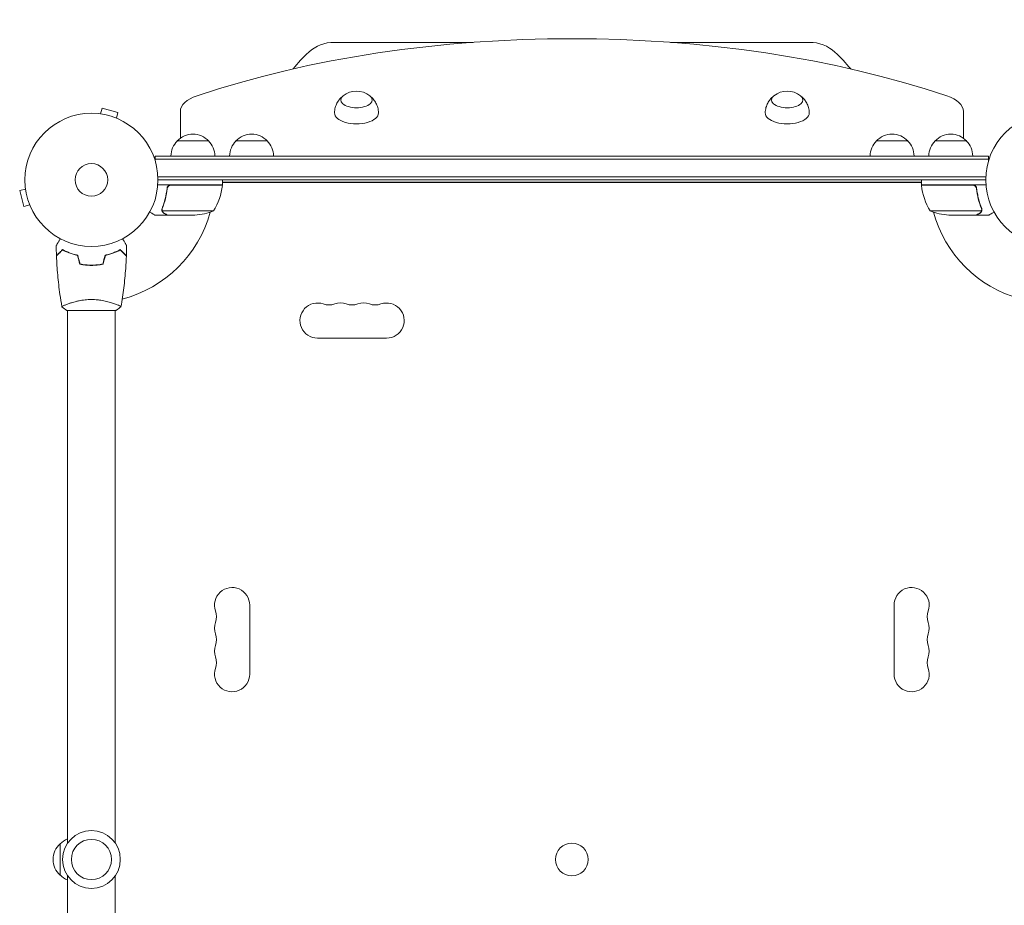
# Model space of a CAD drawing. Units: millimetres. Extents: x -4493 to 4134, y -3937 to 2991.
# Drawn here: x -822 to -38, y 505 to 1210 of the extents above; entities that cross this region are included whole.
import ezdxf

# ---------------------------------------------------------------- set-up
doc = ezdxf.new("R2010")
doc.units = ezdxf.units.MM
doc.header["$LTSCALE"] = 20
doc.layers.add('2d', color=230, linetype='Continuous')

msp = doc.modelspace()

# ---------------------------------------------------------------- linework, layer by layer
at = {"layer": '2d', "lineweight": 0}
for p, q in [((-461.02, 1191.5), (-571.77, 1191.5)), ((-193.32, 1191.5), (-304.07, 1191.5)), ((-757.75, 1134.49), (-756.51, 1139.13)), ((-743.95, 1135.76), (-756.51, 1139.13)), ((-759.25, 1134.69), (-759.26, 1134.68)), ((-759.25, 1134.69), (-759.21, 1134.67)), ((-745.2, 1131.13), (-743.95, 1135.76)), ((-743.85, 1130.56), (-743.8, 1130.54)), ((-743.8, 1130.54), (-743.8, 1130.54)), ((-694.29, 1136.53), (-694.29, 1115.23)), ((-70.8, 1115.23), (-70.8, 1136.53)), ((-696.79, 1113), (-671.79, 1113)), ((-650.04, 1113), (-625.04, 1113)), ((-140.04, 1113), (-115.04, 1113)), ((-93.3, 1113), (-68.3, 1113)), ((-714.29, 1101), (-50.8, 1101)), ((-714.29, 1101), (-714.29, 1097.11)), ((-714.29, 1098.5), (-50.8, 1098.5)), ((-50.8, 1101), (-50.8, 1097.11)), ((-712.15, 1084.5), (-52.94, 1084.5)), ((-53, 1082), (-712.09, 1082)), ((-660.84, 1078), (-660.84, 1082)), ((-104.25, 1078), (-104.25, 1082)), ((-817.58, 1074.66), (-822.22, 1073.42)), ((-817.76, 1076.12), (-817.77, 1076.17)), ((-817.77, 1076.17), (-817.77, 1076.17)), ((-660.84, 1078), (-712.24, 1078)), ((-704.79, 1074.2), (-704.79, 1075.7)), ((-701.7, 1077.8), (-660.84, 1077.8)), ((-660.84, 1080.1), (-104.25, 1080.1)), ((-104.25, 1080), (-660.84, 1080)), ((-104.25, 1078), (-52.85, 1078)), ((-63.39, 1077.8), (-104.25, 1077.8)), ((-60.3, 1074.2), (-60.3, 1075.7)), ((-822.22, 1073.42), (-818.85, 1060.87)), ((-814.21, 1062.11), (-818.85, 1060.87)), ((-813.63, 1060.71), (-813.65, 1060.76)), ((-813.63, 1060.71), (-813.63, 1060.71)), ((-704.79, 1054), (-714.59, 1054)), ((-708.89, 1058.21), (-708.89, 1058.21)), ((-667.84, 1057.25), (-708.73, 1057.25)), ((-704.79, 1054), (-704.79, 1054.12)), ((-682.68, 1054), (-704.59, 1054)), ((-97.25, 1057.25), (-56.36, 1057.25)), ((-82.41, 1054), (-60.5, 1054)), ((-60.3, 1054), (-60.3, 1054.12)), ((-60.3, 1054), (-50.5, 1054)), ((-55.99, 1058.22), (-55.99, 1058.22)), ((-763.09, 1014), (-763.09, 1014.2)), ((-784.09, 983.19), (-784.09, 983.19)), ((-746.09, 983.19), (-746.09, 983.19)), ((-784.59, 978), (-745.59, 978)), ((-784.09, 978), (-784.09, 553.96)), ((-746.09, 978), (-746.09, 553.96)), ((-530.04, 956), (-585.04, 956)), ((-639.09, 743.5), (-639.09, 688.5)), ((-126, 688.5), (-126, 743.5)), ((-790.09, 528.5), (-790.09, 553.5)), ((-784.09, 528.04), (-784.09, 104)), ((-746.09, 528.04), (-746.09, 104))]:
    msp.add_line(p, q, dxfattribs=at)
for centre, radius in [((-765.09, 1082), 53), ((0, 1082), 53), ((-765.09, 1082), 13), ((-765.09, 541), 23), ((-765.09, 541), 16), ((-382.54, 541), 13)]:
    msp.add_circle(centre, radius, dxfattribs=at)
for centre, radius, start, end in [((-571.77, 1161.5), 30, 90, 132.5369), ((-193.32, 1161.5), 30, 47.4631, 90), ((-507.54, 1091.5), 125, 132.5369, 140.91385), ((-257.54, 1091.5), 125, 39.08615, 47.4631), ((-554.04, 1135.71), 17, 51.4989, 128.5011), ((-211.04, 1135.71), 17, 51.4989, 128.5011), ((-684.29, 1101.48), 17, 42.66793, 137.33207), ((-637.54, 1101.48), 17, 42.66793, 137.33207), ((-127.54, 1101.48), 17, 42.66793, 137.33207), ((-80.8, 1101.48), 17, 42.66793, 137.33207), ((-684.79, 1100.81), 17, 134.1865, 179.3587), ((-683.79, 1100.81), 17, 0.6413, 45.8135), ((-638.05, 1100.81), 17, 134.1865, 179.3587), ((-637.04, 1100.81), 17, 0.6413, 45.8135), ((-128.05, 1100.81), 17, 134.1865, 179.3587), ((-127.04, 1100.81), 17, 0.6413, 45.8135), ((-81.3, 1100.81), 17, 134.1865, 179.3587), ((-80.3, 1100.81), 17, 0.6413, 45.8135), ((-710.54, 1083.27), 50, 328.65031, 353.52721), ((-765.09, 1082), 98, 357.54371, 357.66075), ((-667.63, 1083.5), 8, 314.56131, 316.56746), ((-663.84, 1077.97), 3, 353.52721, 356.80878), ((-667.63, 1083.5), 8, 328.13059, 334.05552), ((-97.46, 1083.5), 8, 205.94448, 211.87042), ((-101.25, 1077.97), 3, 183.19122, 186.47279), ((-54.55, 1083.27), 50, 186.47279, 211.34969), ((-97.46, 1083.5), 8, 223.43254, 225.43869), ((0, 1082), 98, 182.33925, 182.45629), ((-765.09, 1082), 98, 284.48774, 344.79995), ((-685.84, 1103.9), 50, 273.62431, 291.1002), ((-79.25, 1103.9), 50, 248.8998, 266.37569), ((0, 1082), 98, 195.20005, 254.79995), ((-585.04, 970), 14, 70.89011, 270), ((-575.88, 996.46), 14, 250.89011, 289.10989), ((-566.71, 970), 14, 70.89011, 109.10989), ((-557.54, 996.46), 14, 250.89011, 289.10989), ((-548.38, 970), 14, 70.89011, 109.10989), ((-539.21, 996.46), 14, 250.89011, 289.10989), ((-530.04, 970), 14, 270, 109.10989), ((-653.09, 743.5), 14, 0, 199.10989), ((-112, 743.5), 14, 340.89011, 180), ((-679.55, 734.33), 14, 340.89011, 19.10989), ((-85.54, 734.33), 14, 160.89011, 199.10989), ((-653.09, 725.17), 14, 160.89011, 199.10989), ((-112, 725.17), 14, 340.89011, 19.10989), ((-679.55, 716), 14, 340.89011, 19.10989), ((-85.54, 716), 14, 160.89011, 199.10989), ((-653.09, 706.83), 14, 160.89011, 199.10989), ((-112, 706.83), 14, 340.89011, 19.10989), ((-679.55, 697.67), 14, 340.89011, 19.10989), ((-85.54, 697.67), 14, 160.89011, 199.10989), ((-653.09, 688.5), 14, 160.89011, 0), ((-112, 688.5), 14, 180, 19.10989), ((-777.9, 541.5), 17, 111.35428, 135.8135), ((-778.57, 541), 17, 132.66793, 227.33207), ((-777.9, 540.5), 17, 224.1865, 248.64572)]:
    msp.add_arc(centre, radius, start, end, dxfattribs=at)
for centre, major_axis, start_param, end_param in [((-382.54, 926.43), (-535.92, 0), -2.161435, -0.980158), ((-664.29, 1136.53), (-30, 0), -0.980158, 0), ((-100.8, 1136.53), (30, 0), 0, 0.980158)]:
    msp.add_ellipse(centre, major_axis=major_axis, ratio=0.5, start_param=start_param, end_param=end_param, dxfattribs=at)
at = {"layer": '2d', "lineweight": 0, "extrusion": (0, 0, -1)}
for centre, major_axis, start_param, end_param in [((-554.04, 1145.68), (-12.5, 0), -1.570796, 0.561156), ((-554.04, 1145.68), (12.5, 0), -0.561156, 1.570796), ((-211.04, 1145.68), (-12.5, 0), -1.570796, 0.561156), ((-211.04, 1145.68), (12.5, 0), -0.561156, 1.570796), ((-554.04, 1135.29), (17.5, 0), 0, 3.148055), ((-554.04, 1135.29), (17.5, 0), -0.006462, 0), ((-211.04, 1135.29), (17.5, 0), 0, 3.148055), ((-211.04, 1135.29), (17.5, 0), -0.006462, 0)]:
    msp.add_ellipse(centre, major_axis=major_axis, ratio=0.5, start_param=start_param, end_param=end_param, dxfattribs=at)
at = {"layer": '2d', "lineweight": 0}
for points, knots in [([(-571.54, 1135.35), (-571.53, 1136.79), (-571.32, 1138.21), (-570.62, 1140.86), (-570.12, 1142.07), (-569, 1144.2), (-568.37, 1145.12), (-567.09, 1146.7), (-566.44, 1147.36), (-565.69, 1148.03), (-565.58, 1148.13), (-565.46, 1148.23)], [1.5772588, 1.5772588, 1.5772588, 1.5772588, 1.7031663, 1.7031663, 1.8290738, 1.8290738, 1.9549813, 1.9549813, 2.0808888, 2.0808888, 2.1040323, 2.1040323, 2.1040323, 2.1040323]), ([(-542.63, 1148.23), (-542.51, 1148.13), (-542.4, 1148.03), (-541.65, 1147.36), (-541, 1146.7), (-539.72, 1145.12), (-539.09, 1144.2), (-537.97, 1142.07), (-537.47, 1140.86), (-536.77, 1138.21), (-536.56, 1136.79), (-536.55, 1135.35)], [4.179153, 4.179153, 4.179153, 4.179153, 4.2022966, 4.2022966, 4.3282041, 4.3282041, 4.4541116, 4.4541116, 4.5800191, 4.5800191, 4.7059265, 4.7059265, 4.7059265, 4.7059265]), ([(-228.54, 1135.35), (-228.53, 1136.79), (-228.32, 1138.21), (-227.62, 1140.86), (-227.12, 1142.07), (-226, 1144.2), (-225.37, 1145.12), (-224.09, 1146.7), (-223.44, 1147.36), (-222.69, 1148.03), (-222.58, 1148.13), (-222.46, 1148.23)], [1.5772588, 1.5772588, 1.5772588, 1.5772588, 1.7031663, 1.7031663, 1.8290738, 1.8290738, 1.9549813, 1.9549813, 2.0808888, 2.0808888, 2.1040323, 2.1040323, 2.1040323, 2.1040323]), ([(-199.63, 1148.23), (-199.51, 1148.13), (-199.4, 1148.03), (-198.65, 1147.36), (-198, 1146.7), (-196.72, 1145.12), (-196.09, 1144.2), (-194.97, 1142.07), (-194.47, 1140.86), (-193.77, 1138.21), (-193.56, 1136.79), (-193.55, 1135.35)], [4.179153, 4.179153, 4.179153, 4.179153, 4.2022966, 4.2022966, 4.3282041, 4.3282041, 4.4541116, 4.4541116, 4.5800191, 4.5800191, 4.7059265, 4.7059265, 4.7059265, 4.7059265]), ([(-704.86, 1075.33), (-705.17, 1072.47), (-705.68, 1069.71), (-706.54, 1066.36), (-706.72, 1065.7), (-707.1, 1064.39), (-707.3, 1063.73), (-707.94, 1061.81), (-708.39, 1060.56), (-708.88, 1059.34)], [0.00267622, 0.00267622, 0.00267622, 0.00267622, 0.01136401, 0.01136401, 0.01353595, 0.01353595, 0.0157079, 0.0157079, 0.0200518, 0.0200518, 0.0200518, 0.0200518]), ([(-708.67, 1059.33), (-707.7, 1061.75), (-706.87, 1064.27), (-705.52, 1069.53), (-705, 1072.27), (-704.68, 1075.14)], [0, 0, 0, 0, 0.00859307, 0.00859307, 0.01718614, 0.01718614, 0.01718614, 0.01718614]), ([(-704.86, 1075.33), (-704.84, 1075.51), (-704.8, 1075.69), (-704.7, 1076.03), (-704.63, 1076.2), (-704.46, 1076.53), (-704.37, 1076.68), (-704.14, 1076.97), (-704.02, 1077.11), (-703.75, 1077.35), (-703.6, 1077.46), (-703.29, 1077.65), (-703.12, 1077.73), (-702.78, 1077.87), (-702.61, 1077.92), (-702.25, 1077.98), (-702.06, 1078), (-701.88, 1078)], [0, 0, 0, 0, 0.000547232, 0.000547232, 0.001094464, 0.001094464, 0.001641696, 0.001641696, 0.002188928, 0.002188928, 0.002736159, 0.002736159, 0.003283391, 0.003283391, 0.003830623, 0.003830623, 0.004377855, 0.004377855, 0.004377855, 0.004377855]), ([(-704.68, 1075.14), (-704.65, 1075.42), (-704.58, 1075.68), (-704.42, 1076.07), (-704.35, 1076.2), (-704.21, 1076.44), (-704.14, 1076.55), (-703.88, 1076.88), (-703.67, 1077.08), (-703.33, 1077.32), (-703.21, 1077.4), (-702.96, 1077.53), (-702.83, 1077.58), (-702.7, 1077.63)], [0, 0, 0, 0, 0.000839577, 0.000839577, 0.001259366, 0.001259366, 0.001679155, 0.001679155, 0.002518732, 0.002518732, 0.002938521, 0.002938521, 0.00335831, 0.00335831, 0.00335831, 0.00335831]), ([(-63.21, 1078), (-63.03, 1078), (-62.85, 1077.98), (-62.49, 1077.92), (-62.31, 1077.87), (-61.97, 1077.73), (-61.8, 1077.65), (-61.49, 1077.46), (-61.34, 1077.35), (-61.07, 1077.11), (-60.95, 1076.97), (-60.73, 1076.69), (-60.63, 1076.53), (-60.46, 1076.21), (-60.39, 1076.04), (-60.29, 1075.69), (-60.25, 1075.51), (-60.23, 1075.33)], [0, 0, 0, 0, 0.000547172, 0.000547172, 0.001094344, 0.001094344, 0.001641516, 0.001641516, 0.002188688, 0.002188688, 0.00273586, 0.00273586, 0.003283032, 0.003283032, 0.003830204, 0.003830204, 0.004377377, 0.004377377, 0.004377377, 0.004377377]), ([(-62.39, 1077.63), (-62.13, 1077.53), (-61.88, 1077.41), (-61.54, 1077.16), (-61.43, 1077.07), (-61.22, 1076.88), (-61.13, 1076.77), (-60.87, 1076.45), (-60.73, 1076.2), (-60.51, 1075.69), (-60.44, 1075.42), (-60.41, 1075.14)], [0.001013661, 0.001013661, 0.001013661, 0.001013661, 0.001852653, 0.001852653, 0.002272148, 0.002272148, 0.002691644, 0.002691644, 0.003530636, 0.003530636, 0.004369628, 0.004369628, 0.004369628, 0.004369628]), ([(-60.41, 1075.14), (-60.09, 1072.27), (-59.57, 1069.53), (-58.22, 1064.27), (-57.39, 1061.75), (-56.42, 1059.33)], [0, 0, 0, 0, 0.00859307, 0.00859307, 0.01718614, 0.01718614, 0.01718614, 0.01718614]), ([(-56.2, 1059.34), (-57.18, 1061.77), (-58.03, 1064.31), (-59.05, 1068.31), (-59.35, 1069.67), (-59.73, 1071.76), (-59.85, 1072.47), (-60.06, 1073.9), (-60.15, 1074.61), (-60.23, 1075.33)], [0, 0, 0, 0, 0.00869705, 0.00869705, 0.01304558, 0.01304558, 0.01521984, 0.01521984, 0.01739411, 0.01739411, 0.01739411, 0.01739411]), ([(-718.7, 1056.37), (-718.26, 1056.12), (-717.86, 1055.89), (-717.17, 1055.49), (-716.88, 1055.32), (-716.48, 1055.09), (-716.29, 1054.98), (-716.11, 1054.88), (-716, 1054.81), (-715.94, 1054.78), (-715.02, 1054.25), (-714.59, 1054), (-714.59, 1054)], [0.0535022, 0.0535022, 0.0535022, 0.0535022, 0.125, 0.125, 0.1875, 0.1875, 0.21875, 0.234375, 0.234375, 0.25, 0.25, 0.5, 0.5, 0.5, 0.5]), ([(-708.83, 1056.97), (-708.86, 1057.03), (-708.89, 1057.1), (-708.95, 1057.26), (-708.98, 1057.36), (-709.03, 1057.57), (-709.06, 1057.69), (-709.09, 1057.94), (-709.1, 1058.08), (-709.1, 1058.23)], [0, 0, 0, 0, 0.00051115, 0.00051115, 0.001022301, 0.001022301, 0.001533451, 0.001533451, 0.002044601, 0.002044601, 0.002044601, 0.002044601]), ([(-707.6, 1055.62), (-707.74, 1055.7), (-707.87, 1055.79), (-708.06, 1055.94), (-708.12, 1056), (-708.21, 1056.08), (-708.25, 1056.13), (-708.3, 1056.18), (-708.33, 1056.21), (-708.34, 1056.22), (-708.35, 1056.23), (-708.35, 1056.23), (-708.55, 1056.46), (-708.71, 1056.7), (-708.83, 1056.97)], [0, 0, 0, 0, 0.25, 0.25, 0.375, 0.375, 0.4375, 0.46875, 0.484375, 0.492187, 0.492187, 0.5, 0.5, 1, 1, 1, 1]), ([(-708.57, 1056.87), (-708.45, 1056.63), (-708.3, 1056.4), (-708.01, 1056.09), (-707.9, 1055.99), (-707.67, 1055.79), (-707.54, 1055.7), (-707.39, 1055.62)], [0, 0, 0, 0, 0.00218234, 0.00218234, 0.003273511, 0.003273511, 0.004364681, 0.004364681, 0.004364681, 0.004364681]), ([(-707.39, 1055.62), (-706.67, 1055.2), (-706.07, 1054.85), (-705.13, 1054.31), (-704.78, 1054.11), (-704.59, 1054)], [0, 0, 0, 0, 0.00517024, 0.00517024, 0.01034048, 0.01034048, 0.01034048, 0.01034048]), ([(-60.5, 1054), (-60.31, 1054.11), (-59.96, 1054.31), (-59.02, 1054.85), (-58.42, 1055.2), (-57.7, 1055.62)], [0, 0, 0, 0, 0.00517024, 0.00517024, 0.01034048, 0.01034048, 0.01034048, 0.01034048]), ([(-57.7, 1055.62), (-57.55, 1055.7), (-57.42, 1055.79), (-57.19, 1055.98), (-57.08, 1056.09), (-56.79, 1056.4), (-56.64, 1056.63), (-56.52, 1056.87)], [0, 0, 0, 0, 0.001089402, 0.001089402, 0.002178803, 0.002178803, 0.004357607, 0.004357607, 0.004357607, 0.004357607]), ([(-56.26, 1056.97), (-56.32, 1056.84), (-56.39, 1056.71), (-56.51, 1056.52), (-56.57, 1056.43), (-56.65, 1056.33), (-56.7, 1056.28), (-56.72, 1056.26), (-56.72, 1056.25), (-56.73, 1056.24), (-56.73, 1056.24), (-56.96, 1055.98), (-57.21, 1055.78), (-57.49, 1055.62)], [0, 0, 0, 0, 0.25, 0.25, 0.375, 0.4375, 0.46875, 0.484375, 0.492188, 0.492188, 0.5, 0.5, 1, 1, 1, 1]), ([(-56.2, 1058.19), (-56.2, 1058.03), (-56.22, 1057.87), (-56.27, 1057.56), (-56.31, 1057.4), (-56.36, 1057.25)], [0.001328787, 0.001328787, 0.001328787, 0.001328787, 0.001872455, 0.001872455, 0.002416124, 0.002416124, 0.002416124, 0.002416124]), ([(-56.01, 1057.86), (-56.03, 1057.66), (-56.08, 1057.48), (-56.17, 1057.18), (-56.22, 1057.06), (-56.26, 1056.97)], [0.000526185, 0.000526185, 0.000526185, 0.000526185, 0.001315456, 0.001315456, 0.002104727, 0.002104727, 0.002104727, 0.002104727]), ([(-50.5, 1054), (-50.5, 1054), (-50.39, 1054.06), (-50.07, 1054.25), (-49.93, 1054.33), (-49.69, 1054.47), (-49.56, 1054.54), (-49.41, 1054.63), (-49.31, 1054.69), (-49.25, 1054.72), (-48.53, 1055.14), (-47.59, 1055.68), (-46.39, 1056.37)], [0.5, 0.5, 0.5, 0.5, 0.625, 0.625, 0.6875, 0.6875, 0.71875, 0.734375, 0.734375, 0.75, 0.75, 0.9464969, 0.9464969, 0.9464969, 0.9464969]), ([(-793.11, 1029.61), (-793.11, 1029.61), (-793.1, 1029.62), (-793.09, 1029.64), (-793.09, 1029.64), (-793.08, 1029.66), (-793.08, 1029.67), (-793.07, 1029.68), (-793.06, 1029.69), (-793.02, 1029.77), (-792.97, 1029.85), (-792.77, 1030.2), (-792.56, 1030.56), (-792.17, 1031.25), (-792.02, 1031.5), (-791.7, 1032.05), (-791.54, 1032.34), (-791, 1033.26), (-790.61, 1033.94), (-790.1, 1034.83), (-790, 1035), (-789.9, 1035.17)], [0.03093242, 0.03093242, 0.03093242, 0.03093242, 0.03756195, 0.03756195, 0.04131815, 0.04131815, 0.04225719, 0.04225719, 0.04319624, 0.04319624, 0.04507434, 0.04507434, 0.04883054, 0.04883054, 0.05070863, 0.05070863, 0.05258673, 0.05258673, 0.05634293, 0.05634293, 0.05718798, 0.05718798, 0.05718798, 0.05718798]), ([(-740.28, 1035.17), (-740.18, 1034.99), (-740.08, 1034.82), (-739.56, 1033.92), (-739.16, 1033.24), (-738.63, 1032.31), (-738.45, 1032.01), (-738.14, 1031.46), (-737.99, 1031.21), (-737.73, 1030.76), (-737.61, 1030.55), (-737.41, 1030.2), (-737.33, 1030.06), (-737.19, 1029.83), (-737.15, 1029.75), (-737.11, 1029.68), (-737.11, 1029.67), (-737.1, 1029.67), (-737.1, 1029.66), (-737.09, 1029.64), (-737.08, 1029.64), (-737.07, 1029.62), (-737.07, 1029.61), (-737.07, 1029.61)], [0.00292306, 0.00292306, 0.00292306, 0.00292306, 0.00379004, 0.00379004, 0.00758008, 0.00758008, 0.0094751, 0.0094751, 0.01137012, 0.01137012, 0.01326514, 0.01326514, 0.01516016, 0.01516016, 0.01705518, 0.01705518, 0.01800269, 0.01800269, 0.0189502, 0.0189502, 0.02274024, 0.02274024, 0.02935902, 0.02935902, 0.02935902, 0.02935902]), ([(-788.13, 1026.49), (-788.68, 1025.94), (-789.19, 1025.43), (-790.14, 1024.49), (-790.57, 1024.06), (-791.15, 1023.48), (-791.33, 1023.3), (-791.67, 1022.96), (-791.82, 1022.8), (-792.24, 1022.38), (-792.46, 1022.16), (-792.69, 1021.93), (-792.75, 1021.87), (-792.82, 1021.81), (-792.83, 1021.79), (-792.86, 1021.77), (-792.86, 1021.76), (-792.88, 1021.74), (-792.9, 1021.73), (-792.91, 1021.71), (-792.91, 1021.71), (-792.92, 1021.7), (-792.92, 1021.7), (-792.92, 1021.7)], [0, 0, 0, 0, 0.0035063, 0.0035063, 0.0070126, 0.0070126, 0.00876575, 0.00876575, 0.0105189, 0.0105189, 0.0140252, 0.0140252, 0.01577835, 0.01577835, 0.01665493, 0.01665493, 0.0175315, 0.0175315, 0.02103781, 0.02103781, 0.02454411, 0.02454411, 0.0274484, 0.0274484, 0.0274484, 0.0274484]), ([(-788.09, 1026.25), (-788.64, 1025.7), (-789.16, 1025.18), (-790.1, 1024.24), (-790.54, 1023.8), (-791.12, 1023.22), (-791.3, 1023.04), (-791.64, 1022.7), (-791.8, 1022.54), (-792.22, 1022.12), (-792.44, 1021.9), (-792.68, 1021.67), (-792.74, 1021.6), (-792.82, 1021.52), (-792.85, 1021.49), (-792.87, 1021.47), (-792.89, 1021.46), (-792.9, 1021.44), (-792.9, 1021.44), (-792.91, 1021.43), (-792.91, 1021.43), (-792.91, 1021.43)], [0, 0, 0, 0, 0.00350666, 0.00350666, 0.00701332, 0.00701332, 0.00876665, 0.00876665, 0.01051997, 0.01051997, 0.01402663, 0.01402663, 0.01577996, 0.01577996, 0.01753329, 0.01753329, 0.02103995, 0.02103995, 0.02454661, 0.02454661, 0.02744921, 0.02744921, 0.02744921, 0.02744921]), ([(-788.6, 981.06), (-789.17, 984.3), (-789.69, 987.55), (-790.89, 995.94), (-791.49, 1001.09), (-792.4, 1011.3), (-792.72, 1016.37), (-792.91, 1021.43)], [0.059167, 0.059167, 0.059167, 0.059167, 10.001334, 10.001334, 25.653135, 25.653135, 40.963039, 40.963039, 40.963039, 40.963039]), ([(-776.02, 1022), (-777.26, 1022.28), (-778.43, 1022.6), (-780.67, 1023.29), (-781.74, 1023.66), (-783.26, 1024.24), (-783.75, 1024.44), (-784.71, 1024.85), (-785.18, 1025.05), (-786.53, 1025.67), (-787.37, 1026.09), (-788.13, 1026.49)], [0, 0, 0, 0, 0.00404294, 0.00404294, 0.00808588, 0.00808588, 0.01010735, 0.01010735, 0.01212882, 0.01212882, 0.01617176, 0.01617176, 0.01617176, 0.01617176]), ([(-776.18, 1021.83), (-777.4, 1022.11), (-778.55, 1022.43), (-780.75, 1023.1), (-781.8, 1023.47), (-783.79, 1024.23), (-784.74, 1024.63), (-786.52, 1025.45), (-787.34, 1025.85), (-788.09, 1026.25)], [0, 0, 0, 0, 0.00398181, 0.00398181, 0.00796362, 0.00796362, 0.01194542, 0.01194542, 0.01592723, 0.01592723, 0.01592723, 0.01592723]), ([(-754.16, 1022), (-752.92, 1022.28), (-751.75, 1022.6), (-749.5, 1023.29), (-748.44, 1023.66), (-746.92, 1024.24), (-746.43, 1024.44), (-745.47, 1024.85), (-745, 1025.05), (-743.65, 1025.67), (-742.81, 1026.09), (-742.05, 1026.49)], [0, 0, 0, 0, 0.00404294, 0.00404294, 0.00808588, 0.00808588, 0.01010735, 0.01010735, 0.01212882, 0.01212882, 0.01617176, 0.01617176, 0.01617176, 0.01617176]), ([(-754, 1021.83), (-752.78, 1022.11), (-751.63, 1022.43), (-749.43, 1023.1), (-748.38, 1023.47), (-746.39, 1024.23), (-745.44, 1024.63), (-743.66, 1025.45), (-742.84, 1025.85), (-742.09, 1026.25)], [0, 0, 0, 0, 0.00398181, 0.00398181, 0.00796362, 0.00796362, 0.01194542, 0.01194542, 0.01592723, 0.01592723, 0.01592723, 0.01592723]), ([(-742.09, 1026.25), (-741.53, 1025.7), (-741.02, 1025.18), (-740.08, 1024.24), (-739.64, 1023.8), (-739.06, 1023.22), (-738.88, 1023.04), (-738.54, 1022.7), (-738.38, 1022.54), (-737.96, 1022.12), (-737.74, 1021.9), (-737.5, 1021.67), (-737.44, 1021.6), (-737.36, 1021.52), (-737.33, 1021.49), (-737.31, 1021.47), (-737.29, 1021.46), (-737.28, 1021.44), (-737.27, 1021.44), (-737.27, 1021.43), (-737.27, 1021.43), (-737.27, 1021.43)], [0, 0, 0, 0, 0.00350666, 0.00350666, 0.00701332, 0.00701332, 0.00876665, 0.00876665, 0.01051997, 0.01051997, 0.01402663, 0.01402663, 0.01577996, 0.01577996, 0.01753329, 0.01753329, 0.02103995, 0.02103995, 0.02454661, 0.02454661, 0.02744921, 0.02744921, 0.02744921, 0.02744921]), ([(-742.05, 1026.49), (-741.5, 1025.94), (-740.99, 1025.43), (-740.04, 1024.49), (-739.61, 1024.06), (-739.03, 1023.48), (-738.85, 1023.3), (-738.51, 1022.96), (-738.36, 1022.8), (-737.94, 1022.38), (-737.72, 1022.16), (-737.49, 1021.93), (-737.43, 1021.87), (-737.36, 1021.81), (-737.35, 1021.79), (-737.32, 1021.77), (-737.31, 1021.76), (-737.29, 1021.74), (-737.28, 1021.73), (-737.27, 1021.71), (-737.26, 1021.71), (-737.26, 1021.7), (-737.26, 1021.7), (-737.26, 1021.7)], [0, 0, 0, 0, 0.0035063, 0.0035063, 0.0070126, 0.0070126, 0.00876575, 0.00876575, 0.0105189, 0.0105189, 0.0140252, 0.0140252, 0.01577835, 0.01577835, 0.01665493, 0.01665493, 0.0175315, 0.0175315, 0.02103781, 0.02103781, 0.02454411, 0.02454411, 0.0274484, 0.0274484, 0.0274484, 0.0274484]), ([(-737.27, 1021.43), (-737.39, 1018.12), (-737.57, 1014.81), (-738.18, 1006.34), (-738.68, 1001.18), (-739.95, 991.03), (-740.7, 986.03), (-741.58, 981.06)], [0, 0, 0, 0, 10.001335, 10.001335, 25.652861, 25.652861, 40.904303, 40.904303, 40.904303, 40.904303]), ([(-774.3, 1014.83), (-772.83, 1014.55), (-771.33, 1014.33), (-769.02, 1014.11), (-768.25, 1014.06), (-766.68, 1013.98), (-765.88, 1013.96), (-765.09, 1013.96)], [0, 0, 0, 0, 0.004702909, 0.004702909, 0.007054363, 0.007054363, 0.009405818, 0.009405818, 0.009405818, 0.009405818]), ([(-774.14, 1015), (-772.69, 1014.73), (-771.22, 1014.52), (-768.95, 1014.31), (-768.19, 1014.25), (-766.65, 1014.18), (-765.86, 1014.16), (-765.09, 1014.16)], [0, 0, 0, 0, 0.004616902, 0.004616902, 0.006925353, 0.006925353, 0.009233803, 0.009233803, 0.009233803, 0.009233803]), ([(-765.09, 1014.16), (-763.54, 1014.16), (-762.01, 1014.23), (-759.74, 1014.45), (-758.99, 1014.53), (-757.5, 1014.74), (-756.76, 1014.86), (-756.04, 1015)], [0.009233803, 0.009233803, 0.009233803, 0.009233803, 0.013850802, 0.013850802, 0.016159301, 0.016159301, 0.0184678, 0.0184678, 0.0184678, 0.0184678]), ([(-765.09, 1013.96), (-763.51, 1013.96), (-761.95, 1014.04), (-759.65, 1014.26), (-758.88, 1014.35), (-757.36, 1014.56), (-756.61, 1014.69), (-755.88, 1014.83)], [0.009405818, 0.009405818, 0.009405818, 0.009405818, 0.01410835, 0.01410835, 0.016459616, 0.016459616, 0.018810883, 0.018810883, 0.018810883, 0.018810883]), ([(-788.59, 981), (-788.59, 981), (-788.59, 981), (-788.59, 981), (-788.59, 981.02), (-788.6, 981.07), (-788.6, 981.09), (-788.56, 981.14), (-788.53, 981.17), (-788.33, 981.34), (-788, 981.53), (-787.26, 981.89), (-786.97, 982.02), (-786.31, 982.31), (-785.95, 982.47), (-784.75, 982.95), (-783.81, 983.3), (-782.46, 983.76), (-782.19, 983.85), (-781.62, 984.04), (-781.33, 984.13), (-780.43, 984.4), (-779.81, 984.58), (-778.51, 984.94), (-777.84, 985.11), (-776.78, 985.36), (-776.42, 985.44), (-775.69, 985.6), (-775.31, 985.68), (-773.43, 986.05), (-771.85, 986.29), (-769.37, 986.55), (-768.52, 986.62), (-766.81, 986.71), (-765.95, 986.73), (-765.09, 986.73)], [0.12220864, 0.12220864, 0.12220864, 0.12220864, 0.12268837, 0.12268837, 0.12524335, 0.12524335, 0.12652085, 0.12652085, 0.12779834, 0.12779834, 0.13290832, 0.13290832, 0.13546331, 0.13546331, 0.1380183, 0.1380183, 0.14312827, 0.14312827, 0.14440577, 0.14440577, 0.14568326, 0.14568326, 0.14823825, 0.14823825, 0.15079324, 0.15079324, 0.15207073, 0.15207073, 0.15334823, 0.15334823, 0.15845821, 0.15845821, 0.16101319, 0.16101319, 0.16356818, 0.16356818, 0.16356818, 0.16356818]), ([(-765.09, 986.73), (-764.23, 986.73), (-763.37, 986.71), (-761.68, 986.62), (-760.84, 986.55), (-759.6, 986.42), (-759.19, 986.38), (-758.37, 986.27), (-757.97, 986.21), (-756.77, 986.03), (-755.99, 985.9), (-754.49, 985.6), (-753.76, 985.45), (-752.34, 985.11), (-751.65, 984.94), (-749.68, 984.4), (-748.5, 984.03), (-746.89, 983.48), (-746.38, 983.3), (-745.43, 982.94), (-745, 982.78), (-743.81, 982.29), (-743.16, 982), (-742.41, 981.64), (-742.21, 981.53), (-741.88, 981.34), (-741.76, 981.26), (-741.64, 981.17), (-741.62, 981.14), (-741.58, 981.09), (-741.58, 981.07), (-741.59, 981.02), (-741.59, 981), (-741.59, 981), (-741.59, 981), (-741.59, 981)], [0.16356818, 0.16356818, 0.16356818, 0.16356818, 0.1661247, 0.1661247, 0.16868122, 0.16868122, 0.16995948, 0.16995948, 0.17123774, 0.17123774, 0.17379425, 0.17379425, 0.17635077, 0.17635077, 0.17890729, 0.17890729, 0.18402032, 0.18402032, 0.18657684, 0.18657684, 0.18913336, 0.18913336, 0.19424639, 0.19424639, 0.19680291, 0.19680291, 0.19935943, 0.19935943, 0.20063769, 0.20063769, 0.20191595, 0.20191595, 0.20447247, 0.20447247, 0.20490292, 0.20490292, 0.20490292, 0.20490292]), ([(-741.59, 981), (-742.63, 980.11), (-743.8, 979.22), (-745.2, 978.26), (-745.39, 978.13), (-745.59, 978)], [0, 0, 0, 0, 4.405135, 4.405135, 5.108724, 5.108724, 5.108724, 5.108724])]:
    msp.add_open_spline(points, degree=3, knots=knots, dxfattribs=at)
for points in [[(-702.7, 1077.63), (-702.37, 1077.74), (-702.04, 1077.8), (-701.7, 1077.8)], [(-62.39, 1077.63), (-62.72, 1077.74), (-63.05, 1077.8), (-63.39, 1077.8)], [(-709.1, 1058.29), (-709.09, 1058.65), (-709.02, 1059), (-708.88, 1059.34)], [(-708.89, 1058.21), (-708.89, 1058.4), (-708.87, 1058.58), (-708.84, 1058.77)], [(-708.84, 1058.77), (-708.8, 1058.96), (-708.75, 1059.15), (-708.67, 1059.33)], [(-56.42, 1059.33), (-56.27, 1058.97), (-56.2, 1058.59), (-56.2, 1058.21)], [(-56.2, 1059.34), (-56.07, 1059), (-56, 1058.65), (-55.99, 1058.29)], [(-709.1, 1058.23), (-709.1, 1058.25), (-709.1, 1058.27), (-709.1, 1058.29)], [(-708.89, 1058.21), (-708.89, 1058.28), (-708.89, 1058.34), (-708.88, 1058.41)], [(-708.89, 1058.21), (-708.89, 1058.21), (-708.89, 1058.21), (-708.89, 1058.21)], [(-708.89, 1058.19), (-708.89, 1058.19), (-708.89, 1058.2), (-708.89, 1058.21)], [(-708.73, 1057.25), (-708.84, 1057.56), (-708.89, 1057.87), (-708.89, 1058.19)], [(-708.57, 1056.87), (-708.63, 1056.99), (-708.69, 1057.12), (-708.73, 1057.25)], [(-56.36, 1057.25), (-56.4, 1057.12), (-56.46, 1056.99), (-56.52, 1056.87)], [(-56.2, 1058.19), (-56.2, 1058.19), (-56.2, 1058.2), (-56.2, 1058.21)], [(-56.2, 1058.21), (-56.2, 1058.21), (-56.2, 1058.21), (-56.2, 1058.21)], [(-56.01, 1057.86), (-56, 1057.97), (-55.99, 1058.09), (-55.99, 1058.22)], [(-55.99, 1058.29), (-55.99, 1058.27), (-55.99, 1058.24), (-55.99, 1058.22)], [(-792.92, 1021.7), (-793.02, 1024.34), (-793.08, 1026.98), (-793.11, 1029.61)], [(-737.07, 1029.61), (-737.1, 1026.98), (-737.16, 1024.34), (-737.26, 1021.7)], [(-774.3, 1014.83), (-774.93, 1017.16), (-775.55, 1019.5), (-776.18, 1021.83)], [(-774.14, 1015), (-774.77, 1017.33), (-775.39, 1019.67), (-776.02, 1022)], [(-756.04, 1015), (-755.41, 1017.33), (-754.79, 1019.67), (-754.16, 1022)], [(-755.88, 1014.83), (-755.25, 1017.16), (-754.62, 1019.5), (-754, 1021.83)], [(-788.59, 981), (-788.59, 981), (-788.59, 981), (-788.59, 981)], [(-784.59, 978), (-786.01, 978.93), (-787.38, 979.97), (-788.59, 981)]]:
    msp.add_open_spline(points, degree=3, dxfattribs=at)
for points, weights in [([(-707.6, 1055.62), (-705.74, 1054.55), (-704.79, 1054), (-704.79, 1054)], [1, 0.989183671007, 0.983775506511, 0.983775506511]), ([(-60.3, 1054), (-60.3, 1054), (-59.35, 1054.55), (-57.49, 1055.62)], [0.983775506511, 0.983775506511, 0.989183671007, 1])]:
    msp.add_rational_spline(points, weights, degree=3, dxfattribs=at)

doc.saveas('drawing.dxf')
